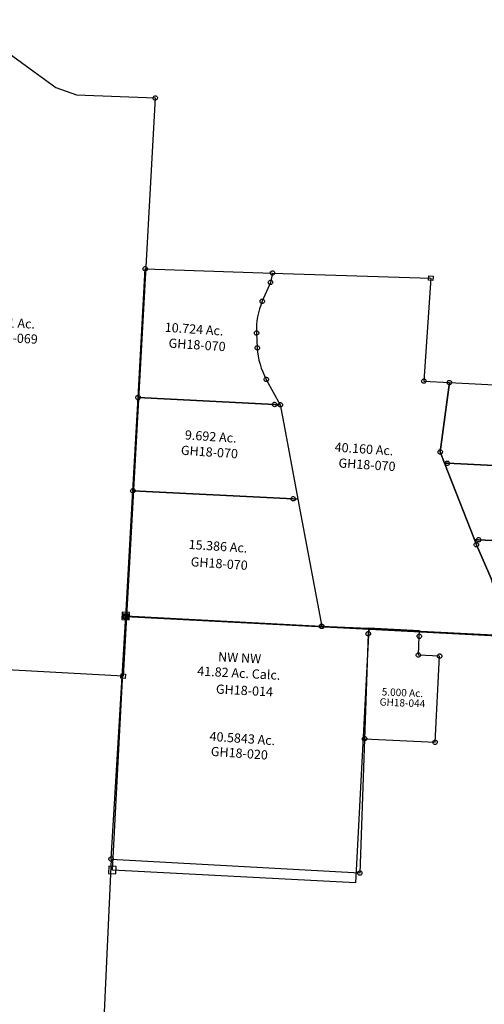
# Model space of a CAD drawing. Units: feet. Extents: x 1928856 to 1971870, y 558830 to 590273.
# Drawn here: x 1934810 to 1937330, y 583805 to 589146 of the extents above; entities that cross this region are included whole.
import ezdxf
from ezdxf.enums import TextEntityAlignment as Align

# ---------------------------------------------------------------- set-up
doc = ezdxf.new("R2010")
doc.units = ezdxf.units.FT
doc.header["$MEASUREMENT"] = 0
doc.layers.add('SURVEY', color=2, linetype='CONTINUOUS')
doc.layers.add('TWP LINES', color=1, linetype='CONTINUOUS')
doc.styles.get("Standard").update_dxf_attribs({"font": 'romans.shx', "height": 40})

# ---------------------------------------------------------------- blocks, each defined once
blk = doc.blocks.new('GOOD HOPEGHA$C3B4B0FAF')
at = {"layer": 'SURVEY', "color": 2}
for p, q in [((-12, -12), (-12, 12)), ((-12, 12), (12, 12)), ((0, 0), (1063.8, 16.2)), ((9.9, -1320.4), (0, 0)), ((12, 12), (12, -12)), ((1051.8, 16.2), (1052.3, 19.4)), ((1052.3, 13.1), (1051.8, 16.2)), ((1052.3, 19.4), (1053.5, 22.2)), ((1053.5, 10.2), (1052.3, 13.1)), ((1053.5, 22.2), (1055.4, 24.6)), ((1055.4, 7.8), (1053.5, 10.2)), ((1055.4, 24.6), (1057.8, 26.6)), ((1057.8, 5.9), (1055.4, 7.8)), ((1057.8, 26.6), (1060.7, 27.8)), ((1060.7, 4.7), (1057.8, 5.9)), ((1060.7, 27.8), (1063.8, 28.2)), ((1063.8, 4.2), (1060.7, 4.7)), ((1063.8, 28.2), (1067, 27.8)), ((1063.8, 16.2), (1317.9, 23.1)), ((1067, 4.7), (1063.8, 4.2)), ((1067, 27.8), (1069.8, 26.6)), ((1069.8, 5.9), (1067, 4.7)), ((1069.8, 26.6), (1072.2, 24.6)), ((1072.2, 7.8), (1069.8, 5.9)), ((1072.2, 24.6), (1074.2, 22.2)), ((1074.2, 10.2), (1072.2, 7.8)), ((1074.2, 22.2), (1075.4, 19.4)), ((1075.4, 13.1), (1074.2, 10.2)), ((1075.4, 19.4), (1075.8, 16.2)), ((1075.8, 16.2), (1075.4, 13.1)), ((1308.5, -0.8), (1310.4, 1.6)), ((1310.4, 1.6), (1312.8, 3.5)), ((1312.8, 3.5), (1315.7, 4.7)), ((1315.7, 4.7), (1318.8, 5.2)), ((1317.9, 23.1), (1318.8, -6.8)), ((1318.8, 5.2), (1322, 4.7)), ((1322, 4.7), (1324.8, 3.5)), ((1324.8, 3.5), (1327.2, 1.6)), ((1327.2, 1.6), (1329.2, -0.8)), ((12, -12), (-12, -12)), ((1306.8, -6.8), (1307.3, -3.7)), ((1307.3, -10), (1306.8, -6.8)), ((1307.3, -3.7), (1308.5, -0.8)), ((1308.5, -12.8), (1307.3, -10)), ((1310.4, -15.2), (1308.5, -12.8)), ((1312.8, -17.2), (1310.4, -15.2)), ((1315.7, -18.4), (1312.8, -17.2)), ((1318.8, -18.8), (1315.7, -18.4)), ((1318.8, -6.8), (1360.9, -1305.6)), ((1322, -18.4), (1318.8, -18.8)), ((1324.8, -17.2), (1322, -18.4)), ((1327.2, -15.2), (1324.8, -17.2)), ((1329.2, -12.8), (1327.2, -15.2)), ((1329.2, -0.8), (1330.4, -3.7)), ((1330.4, -10), (1329.2, -12.8)), ((1330.4, -3.7), (1330.8, -6.8)), ((1330.8, -6.8), (1330.4, -10)), ((-2.1, -1320.4), (-1.6, -1317.3)), ((-1.6, -1323.5), (-2.1, -1320.4)), ((-1.6, -1317.3), (-0.4, -1314.4)), ((-0.4, -1326.4), (-1.6, -1323.5)), ((-0.4, -1314.4), (1.5, -1312)), ((1.5, -1328.8), (-0.4, -1326.4)), ((1.5, -1312), (3.9, -1310.1)), ((3.9, -1330.7), (1.5, -1328.8)), ((3.9, -1310.1), (6.8, -1308.9)), ((6.8, -1331.9), (3.9, -1330.7)), ((6.8, -1308.9), (9.9, -1308.4)), ((9.9, -1332.4), (6.8, -1331.9)), ((1360.9, -1305.6), (9.9, -1322.4)), ((9.9, -1308.4), (13, -1308.9)), ((9.9, -1322.4), (9.9, -1320.4)), ((13, -1331.9), (9.9, -1332.4)), ((13, -1308.9), (15.9, -1310.1)), ((15.9, -1330.7), (13, -1331.9)), ((15.9, -1310.1), (18.3, -1312)), ((18.3, -1328.8), (15.9, -1330.7)), ((18.3, -1312), (20.2, -1314.4)), ((20.2, -1326.4), (18.3, -1328.8)), ((20.2, -1314.4), (21.4, -1317.3)), ((21.4, -1323.5), (20.2, -1326.4)), ((21.4, -1317.3), (21.9, -1320.4)), ((21.9, -1320.4), (21.4, -1323.5)), ((1348.9, -1305.6), (1349.4, -1302.5)), ((1349.4, -1308.7), (1348.9, -1305.6)), ((1349.4, -1302.5), (1350.6, -1299.6)), ((1350.6, -1311.6), (1349.4, -1308.7)), ((1350.6, -1299.6), (1352.5, -1297.2)), ((1352.5, -1314), (1350.6, -1311.6)), ((1352.5, -1297.2), (1354.9, -1295.3)), ((1354.9, -1315.9), (1352.5, -1314)), ((1354.9, -1295.3), (1357.8, -1294.1)), ((1357.8, -1317.1), (1354.9, -1315.9)), ((1357.8, -1294.1), (1360.9, -1293.6)), ((1360.9, -1317.6), (1357.8, -1317.1)), ((1360.9, -1293.6), (1364.1, -1294.1)), ((1364.1, -1317.1), (1360.9, -1317.6)), ((1364.1, -1294.1), (1366.9, -1295.3)), ((1366.9, -1315.9), (1364.1, -1317.1)), ((1366.9, -1295.3), (1369.3, -1297.2)), ((1369.3, -1314), (1366.9, -1315.9)), ((1369.3, -1297.2), (1371.3, -1299.6)), ((1371.3, -1311.6), (1369.3, -1314)), ((1371.3, -1299.6), (1372.5, -1302.5)), ((1372.5, -1308.7), (1371.3, -1311.6)), ((1372.5, -1302.5), (1372.9, -1305.6)), ((1372.9, -1305.6), (1372.5, -1308.7))]:
    blk.add_line(p, q, dxfattribs=at)
blk.add_text('40.5843 Ac.', height=50, dxfattribs=at).set_placement((676.1, -644.7), align=Align.CENTER)
at = {"layer": 'SURVEY', "color": 1, "linetype": 'ByBlock', "ltscale": 10, "insert": (665.1, -707.1), "char_height": 50, "width": 194.75, "attachment_point": 5}
blk.add_mtext('GH18-020', dxfattribs=at)
blk = doc.blocks.new('GOOD HOPEGHA$C05E33CC8')
at = {"layer": 'SURVEY', "color": 2}
for p, q in [((0, 0), (0.2, -30)), ((278, -2.1), (0, 0)), ((-11.8, -30), (-11.3, -26.9)), ((-11.3, -33.1), (-11.8, -30)), ((-11.3, -26.9), (-10.1, -24)), ((-10.1, -36), (-11.3, -33.1)), ((-10.1, -24), (-8.2, -21.6)), ((-8.2, -38.4), (-10.1, -36)), ((-8.2, -21.6), (-5.8, -19.7)), ((-5.8, -40.3), (-8.2, -38.4)), ((-5.8, -19.7), (-2.9, -18.5)), ((-2.9, -41.5), (-5.8, -40.3)), ((-2.9, -18.5), (0.2, -18)), ((0.2, -42), (-2.9, -41.5)), ((0.2, -18), (3.4, -18.5)), ((0.2, -30), (4.6, -600)), ((3.4, -41.5), (0.2, -42)), ((3.4, -18.5), (6.2, -19.7)), ((6.2, -40.3), (3.4, -41.5)), ((6.2, -19.7), (8.6, -21.6)), ((8.6, -38.4), (6.2, -40.3)), ((8.6, -21.6), (10.6, -24)), ((10.6, -36), (8.6, -38.4)), ((10.6, -24), (11.8, -26.9)), ((11.8, -33.1), (10.6, -36)), ((11.8, -26.9), (12.2, -30)), ((12.2, -30), (11.8, -33.1)), ((265.7, -32.1), (266.2, -29)), ((266.2, -35.2), (265.7, -32.1)), ((266.2, -29), (267.4, -26.1)), ((267.4, -38.1), (266.2, -35.2)), ((267.4, -26.1), (269.3, -23.7)), ((269.3, -40.5), (267.4, -38.1)), ((269.3, -23.7), (271.7, -21.8)), ((271.7, -42.4), (269.3, -40.5)), ((271.7, -21.8), (274.6, -20.6)), ((274.6, -43.6), (271.7, -42.4)), ((274.6, -20.6), (277.7, -20.1)), ((277.7, -44.1), (274.6, -43.6)), ((277, -134.1), (277.7, -32.1)), ((277.7, -32.1), (277.9, -2.1)), ((277.7, -20.1), (280.8, -20.6)), ((280.8, -43.6), (277.7, -44.1)), ((280.8, -20.6), (283.7, -21.8)), ((283.7, -42.4), (280.8, -43.6)), ((283.7, -21.8), (286.1, -23.7)), ((286.1, -40.5), (283.7, -42.4)), ((286.1, -23.7), (288, -26.1)), ((288, -38.1), (286.1, -40.5)), ((288, -26.1), (289.2, -29)), ((289.2, -35.2), (288, -38.1)), ((289.2, -29), (289.7, -32.1)), ((289.7, -32.1), (289.2, -35.2)), ((265, -134.1), (265.5, -131)), ((265.5, -137.2), (265, -134.1)), ((265.5, -131), (266.7, -128.1)), ((266.7, -140.1), (265.5, -137.2)), ((266.7, -128.1), (268.6, -125.7)), ((268.6, -142.5), (266.7, -140.1)), ((268.6, -125.7), (271, -123.8)), ((271, -144.4), (268.6, -142.5)), ((271, -123.8), (273.9, -122.6)), ((273.9, -145.6), (271, -144.4)), ((273.9, -122.6), (277, -122.1)), ((277, -146.1), (273.9, -145.6)), ((277, -122.1), (280.1, -122.6)), ((392.3, -135), (277, -134.1)), ((280.1, -145.6), (277, -146.1)), ((280.1, -122.6), (283, -123.8)), ((283, -144.4), (280.1, -145.6)), ((283, -123.8), (285.4, -125.7)), ((285.4, -142.5), (283, -144.4)), ((285.4, -125.7), (287.3, -128.1)), ((287.3, -140.1), (285.4, -142.5)), ((287.3, -128.1), (288.5, -131)), ((288.5, -137.2), (287.3, -140.1)), ((288.5, -131), (289, -134.1)), ((289, -134.1), (288.5, -137.2)), ((380.3, -135), (380.8, -131.9)), ((380.8, -138.1), (380.3, -135)), ((380.8, -131.9), (382, -129)), ((382, -141), (380.8, -138.1)), ((382, -129), (383.9, -126.6)), ((383.9, -143.4), (382, -141)), ((383.9, -126.6), (386.3, -124.7)), ((386.3, -145.3), (383.9, -143.4)), ((386.3, -124.7), (389.2, -123.5)), ((389.2, -146.5), (386.3, -145.3)), ((387.9, -602.9), (392.3, -135)), ((389.2, -123.5), (392.3, -123)), ((392.3, -147), (389.2, -146.5)), ((392.3, -123), (395.4, -123.5)), ((395.4, -146.5), (392.3, -147)), ((395.4, -123.5), (398.3, -124.7)), ((398.3, -145.3), (395.4, -146.5)), ((398.3, -124.7), (400.7, -126.6)), ((400.7, -143.4), (398.3, -145.3)), ((400.7, -126.6), (402.6, -129)), ((402.6, -141), (400.7, -143.4)), ((402.6, -129), (403.8, -131.9)), ((403.8, -138.1), (402.6, -141)), ((403.8, -131.9), (404.3, -135)), ((404.3, -135), (403.8, -138.1)), ((-7.4, -600), (-6.9, -596.9)), ((-6.9, -603.1), (-7.4, -600)), ((-6.9, -596.9), (-5.7, -594)), ((-5.7, -606), (-6.9, -603.1)), ((-5.7, -594), (-3.8, -591.6)), ((-3.8, -608.4), (-5.7, -606)), ((-3.8, -591.6), (-1.4, -589.7)), ((-1.4, -610.3), (-3.8, -608.4)), ((-1.4, -589.7), (1.5, -588.5)), ((1.5, -611.5), (-1.4, -610.3)), ((1.5, -588.5), (4.6, -588)), ((4.6, -612), (1.5, -611.5)), ((4.6, -588), (7.7, -588.5)), ((4.6, -600), (387.9, -602.9)), ((7.7, -611.5), (4.6, -612)), ((7.7, -588.5), (10.6, -589.7)), ((10.6, -610.3), (7.7, -611.5)), ((10.6, -589.7), (13, -591.6)), ((13, -608.4), (10.6, -610.3)), ((13, -591.6), (14.9, -594)), ((14.9, -606), (13, -608.4)), ((14.9, -594), (16.1, -596.9)), ((16.1, -603.1), (14.9, -606)), ((16.1, -596.9), (16.6, -600)), ((16.6, -600), (16.1, -603.1)), ((375.9, -602.9), (376.4, -599.8)), ((376.4, -606), (375.9, -602.9)), ((376.4, -599.8), (377.6, -596.9)), ((377.6, -608.9), (376.4, -606)), ((377.6, -596.9), (379.5, -594.5)), ((379.5, -611.3), (377.6, -608.9)), ((379.5, -594.5), (381.9, -592.6)), ((381.9, -613.2), (379.5, -611.3)), ((381.9, -592.6), (384.8, -591.4)), ((384.8, -614.4), (381.9, -613.2)), ((384.8, -591.4), (387.9, -590.9)), ((387.9, -614.9), (384.8, -614.4)), ((387.9, -590.9), (391.1, -591.4)), ((391.1, -614.4), (387.9, -614.9)), ((391.1, -591.4), (393.9, -592.6)), ((393.9, -613.2), (391.1, -614.4)), ((393.9, -592.6), (396.3, -594.5)), ((396.3, -611.3), (393.9, -613.2)), ((396.3, -594.5), (398.3, -596.9)), ((398.3, -608.9), (396.3, -611.3)), ((398.3, -596.9), (399.5, -599.8)), ((399.5, -606), (398.3, -608.9)), ((399.5, -599.8), (399.9, -602.9)), ((399.9, -602.9), (399.5, -606))]:
    blk.add_line(p, q, dxfattribs=at)
blk.add_text('5.000 Ac.', height=40, dxfattribs=at).set_placement((199.3, -361.3), align=Align.CENTER)
at = {"layer": 'SURVEY', "color": 1, "linetype": 'ByBlock', "ltscale": 10, "insert": (201.7, -401.7), "char_height": 40, "width": 194.75, "attachment_point": 5}
blk.add_mtext('GH18-044', dxfattribs=at)
blk = doc.blocks.new('GOOD HOPEGHA$C2F6B358F')
at = {"layer": 'SURVEY', "color": 4, "ltscale": 10}
for p, q in [((96, 1373.3), (1416, 1373.3)), ((96, -6.7), (96, 1373.3)), ((1416, 1373.3), (1416, -6.7)), ((1416, -6.7), (96, -6.7))]:
    blk.add_line(p, q, dxfattribs=at)
for points in [[(76, 1353.3), (116, 1353.3), (116, 1393.3), (76, 1393.3)], [(76, -26.7), (116, -26.7), (116, 13.3), (76, 13.3)]]:
    blk.add_lwpolyline(points, close=True, dxfattribs=at)
at = {"layer": 'SURVEY', "color": 4, "linetype": 'ByBlock', "ltscale": 10, "insert": (724.7, 1131.4), "char_height": 50, "width": 646.523, "attachment_point": 5}
blk.add_mtext('NW NW \\P41.82 Ac. Calc.', dxfattribs=at)
at = {"layer": 'SURVEY', "color": 1, "linetype": 'ByBlock', "ltscale": 10, "insert": (760.3, 997.3), "char_height": 50, "width": 194.75, "attachment_point": 5}
blk.add_mtext('GH18-014', dxfattribs=at)
blk = doc.blocks.new('A$C01ED55A0')
at = {"layer": 'SURVEY', "color": 4}
blk.add_lwpolyline([(5227.1, 39.6), (5230.7, 2771.2), (5231.7, 3534.6), (5472.2, 3506.3), (5577.2, 3467.8), (5858.1, 3287.2), (5981.8, 3208.3), (6096.3, 3174), (6522.9, 3180.8), (6522.9, 363.3), (6522.9, 40.3), (5227.1, 39.5)], dxfattribs=at)
at = {"layer": 'SURVEY', "color": 4, "linetype": 'Continuous'}
for points in [[(6526, 3192.3), (6528.9, 3191.1), (6531.3, 3189.2), (6533.2, 3186.8), (6534.4, 3183.9), (6534.9, 3180.8), (6534.4, 3177.7), (6533.2, 3174.8), (6531.3, 3172.4), (6528.9, 3170.5), (6526, 3169.3), (6522.9, 3168.8), (6519.8, 3169.3), (6516.9, 3170.5), (6514.5, 3172.4), (6512.6, 3174.8), (6511.4, 3177.7), (6510.9, 3180.8), (6511.4, 3183.9), (6512.6, 3186.8), (6514.5, 3189.2), (6516.9, 3191.1), (6519.8, 3192.3), (6522.9, 3192.8)], [(6534.9, 375.3), (6534.9, 351.3), (6510.9, 351.3), (6510.9, 375.3)], [(6534.9, 52.3), (6534.9, 28.3), (6510.9, 28.3), (6510.9, 52.3)]]:
    blk.add_lwpolyline(points, close=True, dxfattribs=at)
at = {"layer": 'SURVEY', "color": 4}
blk.add_text('97.351 Ac.', height=50, dxfattribs=at).set_placement((5621.2, 1895))
at = {"layer": 'SURVEY', "color": 1}
blk.add_text('GH18-069', height=50, dxfattribs=at).set_placement((5649.7, 1814))
blk = doc.blocks.new('A$C50287FA8')
at = {"layer": 'SURVEY', "color": 4, "linetype": 'Continuous', "ltscale": 40}
for p, q in [((702.5, 1923.6), (1561.3, 1951.4)), ((1561.3, 1951.4), (1560.3, 1392.3)), ((2111.7, 43.8), (1094.7, 28.2))]:
    blk.add_line(p, q, dxfattribs=at)
at = {"layer": 'SURVEY', "color": 4}
blk.add_lwpolyline([(702.5, 1923.6), (695.2, 1872.2), (657.5, 1767.2, 0.116028), (637.6, 1593.3), (647, 1513.3, 0.113483), (706.9, 1345.4), (791.5, 1213.3), (760.7, 1212.8), (19, 1201.5), (12, 1901.2), (702.5, 1923.6)], format="xyb", dxfattribs=at)
at = {"layer": 'SURVEY', "color": 4, "linetype": 'Continuous'}
for points in [[(705.6, 1935.1), (708.5, 1933.9), (710.9, 1932), (712.8, 1929.6), (714, 1926.7), (714.5, 1923.6), (714, 1920.5), (712.8, 1917.6), (710.9, 1915.2), (708.5, 1913.3), (705.6, 1912.1), (702.5, 1911.6), (699.4, 1912.1), (696.5, 1913.3), (694.1, 1915.2), (692.2, 1917.6), (691, 1920.5), (690.5, 1923.6), (691, 1926.7), (692.2, 1929.6), (694.1, 1932), (696.5, 1933.9), (699.4, 1935.1), (702.5, 1935.6)], [(1573.3, 1963.4), (1573.3, 1939.4), (1549.3, 1939.4), (1549.3, 1963.4)], [(15.1, 1912.8), (18, 1911.6), (20.4, 1909.6), (22.3, 1907.2), (23.5, 1904.4), (24, 1901.2), (23.5, 1898.1), (22.3, 1895.2), (20.4, 1892.8), (18, 1890.9), (15.1, 1889.7), (12, 1889.2), (8.9, 1889.7), (6, 1890.9), (3.6, 1892.8), (1.7, 1895.2), (0.5, 1898.1), (0, 1901.2), (0.5, 1904.4), (1.7, 1907.2), (3.6, 1909.6), (6, 1911.6), (8.9, 1912.8), (12, 1913.2)], [(698.3, 1883.7), (701.2, 1882.5), (703.6, 1880.6), (705.5, 1878.2), (706.7, 1875.3), (707.2, 1872.2), (706.7, 1869), (705.5, 1866.2), (703.6, 1863.8), (701.2, 1861.8), (698.3, 1860.6), (695.2, 1860.2), (692, 1860.6), (689.2, 1861.8), (686.8, 1863.8), (684.8, 1866.2), (683.6, 1869), (683.2, 1872.2), (683.6, 1875.3), (684.8, 1878.2), (686.8, 1880.6), (689.2, 1882.5), (692, 1883.7), (695.2, 1884.2)], [(660.6, 1778.7), (663.5, 1777.5), (665.9, 1775.6), (667.8, 1773.2), (669, 1770.3), (669.5, 1767.2), (669, 1764.1), (667.8, 1761.2), (665.9, 1758.8), (663.5, 1756.9), (660.6, 1755.7), (657.5, 1755.2), (654.3, 1755.7), (651.5, 1756.9), (649.1, 1758.8), (647.1, 1761.2), (645.9, 1764.1), (645.5, 1767.2), (645.9, 1770.3), (647.1, 1773.2), (649.1, 1775.6), (651.5, 1777.5), (654.3, 1778.7), (657.5, 1779.2)], [(640.7, 1604.8), (643.6, 1603.6), (646, 1601.7), (647.9, 1599.3), (649.1, 1596.4), (649.6, 1593.3), (649.1, 1590.2), (647.9, 1587.3), (646, 1584.9), (643.6, 1583), (640.7, 1581.8), (637.6, 1581.3), (634.4, 1581.8), (631.6, 1583), (629.2, 1584.9), (627.2, 1587.3), (626, 1590.2), (625.6, 1593.3), (626, 1596.4), (627.2, 1599.3), (629.2, 1601.7), (631.6, 1603.6), (634.4, 1604.8), (637.6, 1605.3)], [(650.1, 1524.8), (653, 1523.6), (655.4, 1521.7), (657.3, 1519.3), (658.5, 1516.4), (659, 1513.3), (658.5, 1510.1), (657.3, 1507.3), (655.4, 1504.9), (653, 1502.9), (650.1, 1501.7), (647, 1501.3), (643.9, 1501.7), (641, 1502.9), (638.6, 1504.9), (636.7, 1507.3), (635.5, 1510.1), (635, 1513.3), (635.5, 1516.4), (636.7, 1519.3), (638.6, 1521.7), (641, 1523.6), (643.9, 1524.8), (647, 1525.3)], [(1563.4, 1403.9), (1566.3, 1402.7), (1568.7, 1400.7), (1570.6, 1398.3), (1571.8, 1395.5), (1572.3, 1392.3), (1571.8, 1389.2), (1570.6, 1386.3), (1568.7, 1383.9), (1566.3, 1382), (1563.4, 1380.8), (1560.3, 1380.3), (1557.2, 1380.8), (1554.3, 1382), (1551.9, 1383.9), (1550, 1386.3), (1548.8, 1389.2), (1548.3, 1392.3), (1548.8, 1395.5), (1550, 1398.3), (1551.9, 1400.7), (1554.3, 1402.7), (1557.2, 1403.9), (1560.3, 1404.3)], [(1702.4, 1404.8), (1705.3, 1403.6), (1707.7, 1401.7), (1709.6, 1399.3), (1710.8, 1396.4), (1711.3, 1393.3), (1710.8, 1390.2), (1709.6, 1387.3), (1707.7, 1384.9), (1705.3, 1383), (1702.4, 1381.8), (1699.3, 1381.3), (1696.2, 1381.8), (1693.3, 1383), (1690.9, 1384.9), (1689, 1387.3), (1687.8, 1390.2), (1687.3, 1393.3), (1687.8, 1396.4), (1689, 1399.3), (1690.9, 1401.7), (1693.3, 1403.6), (1696.2, 1404.8), (1699.3, 1405.3)], [(2268.3, 1412.5), (2268.3, 1388.5), (2244.3, 1388.5), (2244.3, 1412.5)], [(3262, 1424.8), (3264.8, 1423.6), (3267.2, 1421.7), (3269.2, 1419.3), (3270.4, 1416.4), (3270.8, 1413.3), (3270.4, 1410.2), (3269.2, 1407.3), (3267.2, 1404.9), (3264.8, 1403), (3262, 1401.8), (3258.8, 1401.3), (3255.7, 1401.8), (3252.8, 1403), (3250.4, 1404.9), (3248.5, 1407.3), (3247.3, 1410.2), (3246.8, 1413.3), (3247.3, 1416.4), (3248.5, 1419.3), (3250.4, 1421.7), (3252.8, 1423.6), (3255.7, 1424.8), (3258.8, 1425.3)], [(710.1, 1356.9), (712.9, 1355.7), (715.3, 1353.8), (717.3, 1351.4), (718.5, 1348.5), (718.9, 1345.4), (718.5, 1342.3), (717.3, 1339.4), (715.3, 1337), (712.9, 1335.1), (710.1, 1333.9), (706.9, 1333.4), (703.8, 1333.9), (700.9, 1335.1), (698.5, 1337), (696.6, 1339.4), (695.4, 1342.3), (694.9, 1345.4), (695.4, 1348.5), (696.6, 1351.4), (698.5, 1353.8), (700.9, 1355.7), (703.8, 1356.9), (706.9, 1357.4)], [(22.1, 1213), (25, 1211.8), (27.4, 1209.9), (29.3, 1207.5), (30.5, 1204.6), (31, 1201.5), (30.5, 1198.4), (29.3, 1195.5), (27.4, 1193.1), (25, 1191.2), (22.1, 1190), (19, 1189.5), (15.9, 1190), (13, 1191.2), (10.6, 1193.1), (8.7, 1195.5), (7.5, 1198.4), (7, 1201.5), (7.5, 1204.6), (8.7, 1207.5), (10.6, 1209.9), (13, 1211.8), (15.9, 1213), (19, 1213.5)], [(763.8, 1224.3), (766.7, 1223.1), (769.1, 1221.2), (771, 1218.8), (772.2, 1215.9), (772.7, 1212.8), (772.2, 1209.7), (771, 1206.8), (769.1, 1204.4), (766.7, 1202.5), (763.8, 1201.3), (760.7, 1200.8), (757.6, 1201.3), (754.7, 1202.5), (752.3, 1204.4), (750.4, 1206.8), (749.2, 1209.7), (748.7, 1212.8), (749.2, 1215.9), (750.4, 1218.8), (752.3, 1221.2), (754.7, 1223.1), (757.6, 1224.3), (760.7, 1224.8)], [(794.6, 1224.8), (797.5, 1223.6), (799.9, 1221.7), (801.8, 1219.3), (803, 1216.4), (803.5, 1213.3), (803, 1210.2), (801.8, 1207.3), (799.9, 1204.9), (797.5, 1203), (794.6, 1201.8), (791.5, 1201.3), (788.3, 1201.8), (785.5, 1203), (783.1, 1204.9), (781.1, 1207.3), (779.9, 1210.2), (779.5, 1213.3), (779.9, 1216.4), (781.1, 1219.3), (783.1, 1221.7), (785.5, 1223.6), (788.3, 1224.8), (791.5, 1225.3)], [(1677.3, 1026.3), (1680.2, 1025.1), (1682.6, 1023.1), (1684.5, 1020.7), (1685.7, 1017.9), (1686.2, 1014.7), (1685.7, 1011.6), (1684.5, 1008.7), (1682.6, 1006.3), (1680.2, 1004.4), (1677.3, 1003.2), (1674.2, 1002.7), (1671, 1003.2), (1668.2, 1004.4), (1665.8, 1006.3), (1663.8, 1008.7), (1662.6, 1011.6), (1662.2, 1014.7), (1662.6, 1017.9), (1663.8, 1020.7), (1665.8, 1023.1), (1668.2, 1025.1), (1671, 1026.3), (1674.2, 1026.7)], [(1719.9, 967.4), (1722.7, 966.2), (1725.1, 964.3), (1727.1, 961.9), (1728.3, 959), (1728.7, 955.9), (1728.3, 952.8), (1727.1, 949.9), (1725.1, 947.5), (1722.7, 945.6), (1719.9, 944.4), (1716.7, 943.9), (1713.6, 944.4), (1710.7, 945.6), (1708.3, 947.5), (1706.4, 949.9), (1705.2, 952.8), (1704.7, 955.9), (1705.2, 959), (1706.4, 961.9), (1708.3, 964.3), (1710.7, 966.2), (1713.6, 967.4), (1716.7, 967.9)], [(3266.3, 991), (3269.2, 989.8), (3271.6, 987.9), (3273.5, 985.5), (3274.7, 982.6), (3275.2, 979.5), (3274.7, 976.4), (3273.5, 973.5), (3271.6, 971.1), (3269.2, 969.2), (3266.3, 968), (3263.2, 967.5), (3260.1, 968), (3257.2, 969.2), (3254.8, 971.1), (3252.9, 973.5), (3251.7, 976.4), (3251.2, 979.5), (3251.7, 982.6), (3252.9, 985.5), (3254.8, 987.9), (3257.2, 989.8), (3260.1, 991), (3263.2, 991.5)], [(27.1, 707.2), (30, 706), (32.4, 704.1), (34.3, 701.7), (35.5, 698.8), (36, 695.7), (35.5, 692.6), (34.3, 689.7), (32.4, 687.3), (30, 685.4), (27.1, 684.2), (24, 683.7), (20.9, 684.2), (18, 685.4), (15.6, 687.3), (13.7, 689.7), (12.5, 692.6), (12, 695.7), (12.5, 698.8), (13.7, 701.7), (15.6, 704.1), (18, 706), (20.9, 707.2), (24, 707.7)], [(898.5, 720.5), (901.4, 719.3), (903.8, 717.4), (905.7, 715), (906.9, 712.1), (907.4, 709), (906.9, 705.9), (905.7, 703), (903.8, 700.6), (901.4, 698.7), (898.5, 697.5), (895.4, 697), (892.3, 697.5), (889.4, 698.7), (887, 700.6), (885.1, 703), (883.9, 705.9), (883.4, 709), (883.9, 712.1), (885.1, 715), (887, 717.4), (889.4, 719.3), (892.3, 720.5), (895.4, 721)], [(1906, 536.4), (1908.8, 535.2), (1911.2, 533.3), (1913.2, 530.9), (1914.4, 528), (1914.8, 524.9), (1914.4, 521.8), (1913.2, 518.9), (1911.2, 516.5), (1908.8, 514.6), (1906, 513.4), (1902.8, 512.9), (1899.7, 513.4), (1896.8, 514.6), (1894.4, 516.5), (1892.5, 518.9), (1891.3, 521.8), (1890.8, 524.9), (1891.3, 528), (1892.5, 530.9), (1894.4, 533.3), (1896.8, 535.2), (1899.7, 536.4), (1902.8, 536.9)], [(1916.4, 564.5), (1919.2, 563.3), (1921.6, 561.4), (1923.6, 559), (1924.8, 556.1), (1925.2, 553), (1924.8, 549.9), (1923.6, 547), (1921.6, 544.6), (1919.2, 542.7), (1916.4, 541.5), (1913.2, 541), (1910.1, 541.5), (1907.2, 542.7), (1904.8, 544.6), (1902.9, 547), (1901.7, 549.9), (1901.2, 553), (1901.7, 556.1), (1902.9, 559), (1904.8, 561.4), (1907.2, 563.3), (1910.1, 564.5), (1913.2, 565)], [(3270.4, 585.2), (3273.3, 584), (3275.7, 582.1), (3277.6, 579.7), (3278.8, 576.8), (3279.3, 573.7), (3278.8, 570.6), (3277.6, 567.7), (3275.7, 565.3), (3273.3, 563.4), (3270.4, 562.2), (3267.3, 561.7), (3264.2, 562.2), (3261.3, 563.4), (3258.9, 565.3), (3257, 567.7), (3255.8, 570.6), (3255.3, 573.7), (3255.8, 576.8), (3257, 579.7), (3258.9, 582.1), (3261.3, 584), (3264.2, 585.2), (3267.3, 585.7)], [(2114.8, 55.3), (2117.7, 54.1), (2120.1, 52.2), (2122, 49.8), (2123.2, 46.9), (2123.7, 43.8), (2123.2, 40.6), (2122, 37.8), (2120.1, 35.4), (2117.7, 33.4), (2114.8, 32.2), (2111.7, 31.8), (2108.6, 32.2), (2105.7, 33.4), (2103.3, 35.4), (2101.4, 37.8), (2100.2, 40.6), (2099.7, 43.8), (2100.2, 46.9), (2101.4, 49.8), (2103.3, 52.2), (2105.7, 54.1), (2108.6, 55.3), (2111.7, 55.8)], [(3275.6, 73), (3278.5, 71.8), (3280.9, 69.9), (3282.8, 67.5), (3284, 64.6), (3284.5, 61.5), (3284, 58.3), (3282.8, 55.5), (3280.9, 53.1), (3278.5, 51.1), (3275.6, 49.9), (3272.5, 49.5), (3269.3, 49.9), (3266.5, 51.1), (3264.1, 53.1), (3262.1, 55.5), (3260.9, 58.3), (3260.5, 61.5), (3260.9, 64.6), (3262.1, 67.5), (3264.1, 69.9), (3266.5, 71.8), (3269.3, 73), (3272.5, 73.5)], [(42.8, 24), (42.8, 0), (18.8, 0), (18.8, 24)], [(1097.8, 39.8), (1100.7, 38.6), (1103.1, 36.6), (1105, 34.2), (1106.2, 31.4), (1106.7, 28.2), (1106.2, 25.1), (1105, 22.2), (1103.1, 19.8), (1100.7, 17.9), (1097.8, 16.7), (1094.7, 16.2), (1091.5, 16.7), (1088.7, 17.9), (1086.3, 19.8), (1084.3, 22.2), (1083.1, 25.1), (1082.7, 28.2), (1083.1, 31.4), (1084.3, 34.2), (1086.3, 36.6), (1088.7, 38.6), (1091.5, 39.8), (1094.7, 40.2)]]:
    blk.add_lwpolyline(points, close=True, dxfattribs=at)
at = {"layer": 'SURVEY', "color": 4, "linetype": 'Continuous', "ltscale": 40}
blk.add_lwpolyline([(1560.2, 1391.5), (1699.3, 1393.3), (1674.2, 1014.7), (1701.7, 955.7), (1889.9, 552.7), (1902.8, 524.9), (1994, 347.3), (2111.7, 43.8)], dxfattribs=at)
at = {"layer": 'SURVEY', "color": 4}
for points in [[(3258.8, 1413.3), (3263.2, 979.5), (1716.7, 955.9), (1701.7, 955.7), (1674.2, 1014.7), (1699.3, 1393.3), (2256.3, 1400.5), (3258.8, 1413.3)], [(18.9, 1201.5), (760.7, 1212.8), (791.5, 1213.3), (810.1, 1140.6), (920.4, 709.4), (895.4, 709), (24, 695.7), (18.9, 1201.5)], [(3263.2, 979.5), (3267.3, 573.7), (1913.2, 553), (1889.9, 552.7), (1701.7, 955.7), (1716.7, 955.9), (3263.2, 979.5)], [(24, 695.7), (895.4, 709), (920.4, 709.4), (1094.7, 28.2), (30.8, 12), (24, 695.7)], [(3267.3, 573.7), (3272.5, 61.5), (2111.7, 43.8), (1994, 347.3), (1902.8, 524.9), (1889.9, 552.7), (1913.2, 553), (3267.3, 573.7)]]:
    blk.add_lwpolyline(points, dxfattribs=at)
for s, p in [('10.724 Ac.', (138.9, 1567.4)), ('15.749 Ac.', (2415.4, 1171.4)), ('9.692 Ac.', (286.2, 991.8)), ('40.160 Ac.', (1101.3, 978.9)), ('13.692 Ac.', (2470, 786.8)), ('15.386 Ac.', (345.5, 400.6)), ('14.842 Ac.', (2545.4, 295.6))]:
    blk.add_text(s, height=50, dxfattribs=at).set_placement(p)
at = {"layer": 'SURVEY', "color": 1}
for p in [(165.4, 1483.2), (2441.9, 1087.2), (270.1, 907.6), (1127.7, 894.7), (2496.5, 702.6), (362.8, 307.3), (2571.8, 211.4)]:
    blk.add_text('GH18-070', height=50, dxfattribs=at).set_placement(p)
blk = doc.blocks.new('A$C56F01B72')
at = {"layer": 'SURVEY', "color": 6, "linetype": 'Continuous'}
blk.add_lwpolyline([(25.7, 22.3), (23.9, -1.7), (0, 0), (1.7, 24)], close=True, dxfattribs=at)
at = {"layer": 'SURVEY', "color": 6}
blk.add_lwpolyline([(12.8, 11.2), (5820.8, -293.4), (7166.6, -363.9)], dxfattribs=at)

msp = doc.modelspace()

# ---------------------------------------------------------------- linework, layer by layer
at = {"layer": 'TWP LINES', "color": 254}
msp.add_line((1935305.5, 584591.1), (1935185.3, 581969.2), dxfattribs=at)

# ---------------------------------------------------------------- block references
at = {"layer": 'SURVEY', "ltscale": 10}
for name, p, rotation in [('A$C01ED55A0', (1928855.7, 585905.8), 356.8288296250201), ('A$C50287FA8', (1935353.9, 585898.1), 356.245774499025), ('GOOD HOPEGHA$C3B4B0FAF', (1935385, 585911.2), 356.1245787720412), ('A$C56F01B72', (1935371.4, 585897), 0.030396063859118), ('GOOD HOPEGHA$C05E33CC8', (1936701.4, 585845.2), 357.5415232425451)]:
    msp.add_blockref(name, p, dxfattribs=dict(at, rotation=rotation))
at = {"layer": 'SURVEY', "color": 2, "ltscale": 10, "rotation": 356.998745438551}
msp.add_blockref('GOOD HOPEGHA$C2F6B358F', (1935217.2, 584544.8), dxfattribs=at)

doc.saveas('drawing.dxf')
